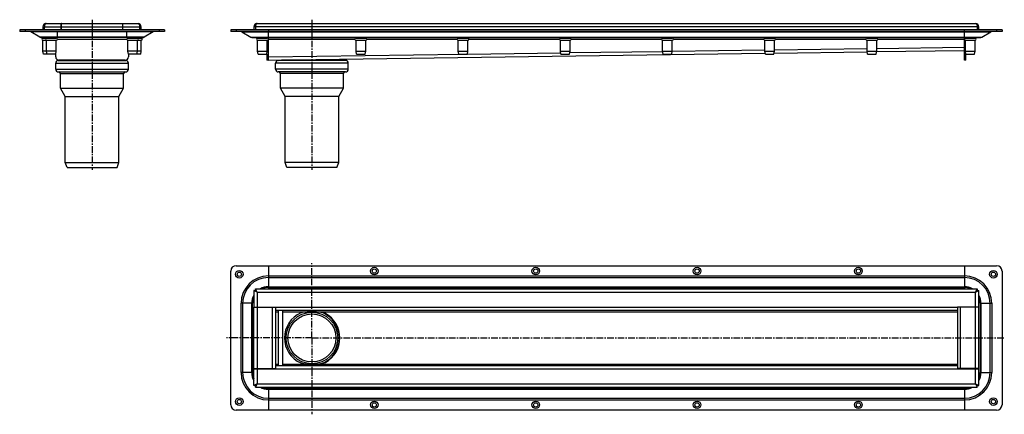
# Model space of a CAD drawing. Units: millimetres. Extents: x -368 to 547, y -152 to 215.
import ezdxf

# ---------------------------------------------------------------- set-up
doc = ezdxf.new("R2010")
doc.units = ezdxf.units.MM
doc.header["$LTSCALE"] = 16.335
doc.linetypes.add('CENTER', pattern=[0.6, 0.375, -0.075, 0.075, -0.075])
doc.layers.get('0').update_dxf_attribs({"linetype": 'CONTINUOUS'})
doc.layers.add('AXES', color=7, linetype='CONTINUOUS')
doc.layers.add('CURVES', color=7, linetype='CONTINUOUS')

msp = doc.modelspace()

# ---------------------------------------------------------------- linework, layer by layer
at = {"color": 7, "linetype": 'Continuous'}
for p, q in [((-329.31, 205.77), (-329.31, 211.77)), ((-329.31, 211.77), (-272.31, 211.77)), ((-272.31, 205.77), (-272.31, 211.77)), ((-147.39, 211.77), (520.61, 211.77)), ((-368.06, 205.77), (-368.06, 204.27)), ((-233.56, 205.77), (-368.06, 205.77)), ((-233.56, 204.27), (-368.06, 204.27)), ((-349.23, 199.17), (-357.72, 204.07)), ((-346.56, 208.77), (-346.56, 205.77)), ((-255.06, 205.77), (-255.06, 208.77)), ((-243.91, 204.07), (-252.39, 199.17)), ((-233.56, 205.77), (-233.56, 204.27)), ((-171.89, 205.77), (-171.89, 204.27)), ((545.11, 205.77), (-171.89, 205.77)), ((545.11, 204.27), (-171.89, 204.27)), ((-161.54, 204.07), (-153.06, 199.17)), ((-150.39, 208.77), (-150.39, 205.77)), ((-148.89, 208.77), (-148.89, 205.77)), ((-136.89, 205.77), (-136.89, 204.27)), ((-136.89, 177.77), (-136.89, 204.26)), ((510.11, 177.77), (510.11, 205.77)), ((522.11, 208.77), (522.11, 205.77)), ((526.28, 199.17), (534.76, 204.07)), ((545.11, 205.77), (545.11, 204.27)), ((-253.89, 198.77), (-347.73, 198.77)), ((-151.56, 198.77), (524.78, 198.77)), ((-334.56, 180.77), (-334.56, 183.27)), ((-267.06, 183.27), (-267.06, 180.77)), ((-138.39, 183.27), (-138.39, 177.77)), ((-136.87, 177.77), (324.95, 184.2)), ((333.29, 184.31), (419.71, 185.51)), ((428.53, 185.64), (510.13, 186.77)), ((511.61, 177.77), (511.61, 183.27)), ((-270.06, 177.77), (-331.56, 177.77)), ((-136.89, 177.77), (-138.39, 177.77)), ((-136.88, 179.89), (-136.89, 180.77)), ((-136.87, 177.77), (-136.88, 179.89)), ((-124.39, 177.77), (-124.39, 177.95)), ((-68.39, 177.77), (-68.39, 178.72)), ((511.61, 177.77), (510.11, 177.77)), ((-166.89, -13.52), (540.11, -13.52)), ((-136.89, -13.52), (-136.89, -35.02)), ((510.11, -13.52), (510.11, -35.02)), ((-171.89, -143.02), (-171.89, -18.52)), ((545.11, -18.52), (545.11, -143.02)), ((-150.39, -36.52), (-150.39, -52.02)), ((-148.89, -36.52), (-150.39, -36.52)), ((-147.39, -38.02), (-150.39, -36.52)), ((-148.89, -35.02), (-148.89, -36.52)), ((-148.89, -35.02), (522.11, -35.02)), ((-147.39, -38.02), (-148.89, -35.02)), ((-148.85, -36.56), (-148.89, -36.52)), ((-148.85, -36.56), (-148.89, -36.52)), ((-147.55, -37.86), (-148.85, -36.56)), ((520.61, -38.02), (522.11, -35.02)), ((520.61, -38.02), (522.11, -36.52)), ((520.61, -38.02), (522.11, -36.52)), ((520.61, -38.02), (523.61, -36.52)), ((522.11, -35.02), (522.11, -36.52)), ((-150.39, -52.02), (-130.39, -52.02)), ((-150.39, -109.27), (-150.39, -52.27)), ((-150.39, -52.27), (-130.39, -52.27)), ((-136.89, -52.02), (-136.89, -52.27)), ((-130.39, -52.02), (-130.39, -109.52)), ((503.61, -52.02), (503.61, -109.52)), ((523.61, -52.27), (503.61, -52.27)), ((510.11, -52.27), (510.11, -52.02)), ((523.61, -109.27), (523.61, -52.27)), ((-130.39, -55.02), (503.61, -55.02)), ((-150.39, -109.27), (-130.39, -109.27)), ((-150.39, -125.02), (-150.39, -109.52)), ((-150.39, -109.52), (-130.39, -109.52)), ((-136.89, -109.27), (-136.89, -109.52)), ((-130.39, -106.52), (503.61, -106.52)), ((523.61, -109.27), (503.61, -109.27)), ((510.11, -109.52), (510.11, -109.27)), ((-147.39, -123.52), (-150.39, -125.02)), ((-148.89, -125.02), (-150.39, -125.02)), ((-147.39, -123.52), (-148.89, -126.52)), ((-148.85, -124.98), (-148.89, -125.02)), ((-148.85, -124.98), (-148.89, -125.02)), ((-148.89, -126.52), (-148.89, -125.02)), ((-148.89, -126.52), (522.11, -126.52)), ((-147.55, -123.68), (-148.85, -124.98)), ((-136.89, -126.52), (-136.89, -148.02)), ((510.11, -126.52), (510.11, -148.02)), ((520.61, -123.52), (523.61, -125.02)), ((520.61, -123.52), (522.11, -126.52)), ((520.77, -123.68), (522.07, -124.98)), ((522.07, -124.98), (522.11, -125.02)), ((522.07, -124.98), (522.11, -125.02)), ((522.11, -126.52), (522.11, -125.02)), ((540.11, -148.02), (-166.89, -148.02))]:
    msp.add_line(p, q, dxfattribs=at)
at = {"color": 9, "linetype": 'Continuous'}
for p, q in [((-363.06, 205.77), (-363.06, 204.27)), ((-243.91, 204.07), (-357.72, 204.07)), ((-346.56, 208.77), (-345.06, 208.77)), ((-333.06, 198.77), (-333.06, 204.27)), ((-329.31, 208.77), (-272.31, 208.77)), ((-268.56, 198.77), (-268.56, 204.27)), ((-255.06, 208.77), (-256.56, 208.77)), ((-238.56, 205.77), (-238.56, 204.27)), ((-166.89, 205.77), (-166.89, 204.27)), ((-161.54, 204.07), (534.76, 204.07)), ((522.11, 208.77), (-150.39, 208.77)), ((540.11, 205.77), (540.11, 204.27)), ((-252.39, 199.17), (-349.23, 199.17)), ((-333.06, 197.27), (-268.56, 197.27)), ((-153.06, 199.17), (526.28, 199.17)), ((-136.93, 197.73), (-137, 197.72)), ((-136.89, 197.27), (-56.39, 197.27)), ((-45.39, 197.27), (38.61, 197.27)), ((49.61, 197.27), (133.61, 197.27)), ((144.61, 197.27), (228.61, 197.27)), ((239.61, 197.27), (323.61, 197.27)), ((334.61, 197.27), (418.61, 197.27)), ((429.61, 197.27), (510.11, 197.27)), ((510.15, 197.73), (510.22, 197.72)), ((-136.89, 180.77), (42.83, 183.27)), ((48.11, 183.34), (134.88, 184.55)), ((143.36, 184.67), (229.65, 185.87)), ((238.61, 185.99), (324.61, 187.19)), ((333.61, 187.32), (419.61, 188.51)), ((428.61, 188.64), (510.11, 189.77)), ((-136.89, 180.77), (-138.39, 180.77)), ((510.11, 180.77), (511.61, 180.77)), ((-136.89, -23.12), (510.11, -23.12)), ((-136.89, -24.62), (510.11, -24.62)), ((-136.89, -33.1), (510.11, -33.1)), ((-136.89, -33.85), (510.11, -33.85)), ((-147.39, -38.02), (-147.39, -52.02)), ((-147.39, -38.02), (520.61, -38.02)), ((-162.29, -113.02), (-162.29, -48.52)), ((-151.56, -48.52), (-162.29, -48.52)), ((-160.79, -48.52), (-160.79, -113.02)), ((-152.31, -113.02), (-152.31, -48.52)), ((-151.56, -113.02), (-151.56, -48.52)), ((-147.39, -52.27), (-147.39, -109.27)), ((-139.89, -52.02), (-139.89, -52.27)), ((-133.39, -52.27), (-133.39, -109.27)), ((-130.39, -52.02), (503.61, -52.02)), ((506.61, -109.27), (506.61, -52.27)), ((513.11, -52.27), (513.11, -52.02)), ((520.61, -109.27), (520.61, -52.27)), ((524.78, -48.52), (535.51, -48.52)), ((524.78, -48.52), (524.78, -113.02)), ((525.53, -48.52), (525.53, -113.02)), ((534.01, -113.02), (534.01, -48.52)), ((535.51, -48.52), (535.51, -113.02)), ((-147.39, -109.52), (-147.39, -123.52)), ((-139.89, -109.27), (-139.89, -109.52)), ((-130.39, -109.52), (503.61, -109.52)), ((513.11, -109.52), (513.11, -109.27)), ((-151.56, -113.02), (-162.29, -113.02)), ((524.78, -113.02), (535.51, -113.02)), ((-147.39, -123.52), (520.61, -123.52)), ((-136.89, -127.69), (510.11, -127.69)), ((-136.89, -128.44), (510.11, -128.44)), ((-136.89, -136.93), (510.11, -136.93)), ((-136.89, -138.43), (510.11, -138.43))]:
    msp.add_line(p, q, dxfattribs=at)
at = {"color": 7, "linetype": 'Continuous'}
for centre, radius in [((-163.89, -21.52), 3.5), ((-38.39, -18.52), 3.5), ((-38.39, -18.52), 2), ((111.61, -18.52), 3.5), ((111.61, -18.52), 2), ((261.61, -18.52), 3.5), ((261.61, -18.52), 2), ((411.61, -18.52), 3.5), ((411.61, -18.52), 2), ((537.11, -21.52), 3.5), ((-163.89, -21.52), 2), ((537.11, -21.52), 2), ((-163.89, -140.02), 3.5), ((537.11, -140.02), 3.5), ((-163.89, -140.02), 2), ((-38.39, -143.02), 3.5), ((-38.39, -143.02), 2), ((111.61, -143.02), 3.5), ((111.61, -143.02), 2), ((261.61, -143.02), 3.5), ((261.61, -143.02), 2), ((411.61, -143.02), 3.5), ((411.61, -143.02), 2), ((537.11, -140.02), 2)]:
    msp.add_circle(centre, radius, dxfattribs=at)
for centre, radius, start, end in [((-343.56, 208.77), 3, 90, 180), ((-329.56, 208.77), 3, 85.21979, 90), ((-272.06, 208.77), 3, 90, 94.78021), ((-258.06, 208.77), 3, 0, 90), ((-147.39, 208.77), 3, 90, 180), ((520.61, 208.77), 3, 0, 90), ((-358.47, 202.77), 1.5, 60, 90), ((-329.56, 208.77), 1.5, 80.40576, 90), ((-272.06, 208.77), 1.5, 90, 99.59424), ((-243.16, 202.77), 1.5, 90, 120), ((-162.29, 202.77), 1.5, 60, 90), ((535.51, 202.77), 1.5, 90, 120), ((-347.73, 201.77), 3, 240, 270), ((-253.89, 201.77), 3, 270, 300), ((-151.56, 201.77), 3, 240, 270), ((-139.89, 197.27), 3, 0, 30.00184), ((513.11, 197.27), 3, 149.99816, 180), ((524.78, 201.77), 3, 270, 300), ((-331.56, 180.77), 3, 180, 270), ((-270.06, 180.77), 3, 270, 360), ((-166.89, -18.52), 5, 90, 180), ((540.11, -18.52), 5, 0, 90), ((-193.37, -83.84), 64.92, 44.89908, 45.10092), ((-101.57, 7.96), 64.92, 224.89908, 225.10092), ((-96.39, -80.77), 25.5, 113.97881, 246.02119), ((-96.39, -80.77), 25.5, 293.9192, 66.0808), ((-101.69, -169.38), 64.74, 134.8989, 135.1011), ((-193.25, -77.82), 64.74, 314.8989, 315.1011), ((475.17, -169.12), 64.37, 44.89883, 45.10117), ((566.21, -78.09), 64.37, 224.89883, 225.10117), ((-166.89, -143.02), 5, 180, 270), ((540.11, -143.02), 5, 270, 360)]:
    msp.add_arc(centre, radius, start, end, dxfattribs=at)
at = {"color": 9, "linetype": 'Continuous'}
for centre, radius, start, end in [((-136.89, -48.52), 25.4, 90, 180), ((-136.89, -48.52), 23.9, 90, 180), ((510.11, -48.52), 25.4, 0, 90), ((510.11, -48.52), 23.9, 0, 90), ((-136.89, -48.52), 15.42, 90, 118.88847), ((-136.89, -48.52), 14.67, 90, 113.05288), ((510.11, -48.52), 15.42, 61.11153, 90), ((510.11, -48.52), 14.67, 66.94712, 90), ((-136.89, -48.52), 15.42, 151.11153, 180), ((-136.89, -48.52), 14.67, 156.94712, 180), ((510.11, -48.52), 15.42, 0, 28.88847), ((510.11, -48.52), 14.67, 0, 23.05288), ((-136.89, -113.02), 25.4, 180, 270), ((-136.89, -113.02), 23.9, 180, 270), ((-136.89, -113.02), 15.42, 180, 208.88847), ((-136.89, -113.02), 14.67, 180, 203.05288), ((510.11, -113.02), 25.4, 270, 360), ((510.11, -113.02), 23.9, 270, 360), ((510.11, -113.02), 15.42, 331.11153, 360), ((510.11, -113.02), 14.67, 336.94712, 360), ((-136.89, -113.02), 15.42, 241.11153, 270), ((-136.89, -113.02), 14.67, 246.94712, 270), ((510.11, -113.02), 15.42, 270, 298.88847), ((510.11, -113.02), 14.67, 270, 293.05288)]:
    msp.add_arc(centre, radius, start, end, dxfattribs=at)
at = {"color": 7, "linetype": 'Continuous'}
for points, knots in [([(-343.56, 211.77), (-343.61, 211.77), (-343.7, 211.76), (-343.84, 211.72), (-343.98, 211.66), (-344.12, 211.56), (-344.24, 211.45), (-344.42, 211.25), (-344.61, 210.94), (-344.8, 210.49), (-344.95, 209.96), (-345.04, 209.38), (-345.06, 208.98), (-345.06, 208.77)], [0, 0, 0, 0, 0.038581, 0.07819, 0.119823, 0.164269, 0.212184, 0.26404, 0.380597, 0.514954, 0.665742, 0.829334, 1, 1, 1, 1]), ([(-258.06, 211.77), (-258.01, 211.77), (-257.92, 211.76), (-257.78, 211.72), (-257.64, 211.66), (-257.51, 211.56), (-257.38, 211.45), (-257.21, 211.25), (-257.01, 210.94), (-256.82, 210.49), (-256.67, 209.96), (-256.58, 209.38), (-256.56, 208.98), (-256.56, 208.77)], [0, 0, 0, 0, 0.038582, 0.07819, 0.119823, 0.164269, 0.212183, 0.26404, 0.380597, 0.514954, 0.665742, 0.829334, 1, 1, 1, 1]), ([(-147.39, 211.77), (-147.44, 211.77), (-147.53, 211.76), (-147.67, 211.72), (-147.81, 211.66), (-147.94, 211.56), (-148.07, 211.45), (-148.25, 211.25), (-148.44, 210.94), (-148.63, 210.49), (-148.78, 209.96), (-148.87, 209.38), (-148.89, 208.98), (-148.89, 208.77)], [0, 0, 0, 0, 0.038582, 0.07819, 0.119823, 0.164269, 0.212183, 0.26404, 0.380597, 0.514954, 0.665742, 0.829334, 1, 1, 1, 1]), ([(520.61, 211.77), (520.66, 211.77), (520.75, 211.76), (520.89, 211.72), (521.03, 211.66), (521.16, 211.56), (521.29, 211.45), (521.47, 211.25), (521.66, 210.94), (521.85, 210.49), (522, 209.96), (522.09, 209.38), (522.11, 208.98), (522.11, 208.77)], [0, 0, 0, 0, 0.038581, 0.07819, 0.119823, 0.164269, 0.212184, 0.26404, 0.380597, 0.514954, 0.665742, 0.829334, 1, 1, 1, 1])]:
    msp.add_open_spline(points, degree=3, knots=knots, dxfattribs=at)
at = {"layer": 'AXES', "color": 7, "linetype": 'Continuous'}
for p, q in [((-343.56, 211.77), (-329.56, 211.77)), ((-329.56, 205.77), (-329.56, 211.77)), ((-272.06, 205.77), (-272.06, 211.77)), ((-272.06, 211.77), (-258.06, 211.77)), ((-345.06, 205.77), (-345.06, 208.77)), ((-256.56, 208.77), (-256.56, 205.77)), ((523.61, 205.77), (523.61, 208.77)), ((-346.56, 198.27), (-346.56, 198.77)), ((-346.56, 198.27), (-334.06, 198.27)), ((-346.56, 186.11), (-346.56, 196.27)), ((-346.56, 196.27), (-334.06, 196.27)), ((-343.06, 198.27), (-343.06, 198.77)), ((-343.06, 186.11), (-343.06, 196.27)), ((-334.06, 198.27), (-334.06, 198.77)), ((-334.06, 186.11), (-334.06, 196.27)), ((-267.56, 198.27), (-267.56, 198.77)), ((-267.56, 198.27), (-255.06, 198.27)), ((-267.56, 186.11), (-267.56, 196.27)), ((-267.56, 196.27), (-255.06, 196.27)), ((-258.56, 198.27), (-258.56, 198.77)), ((-258.56, 186.11), (-258.56, 196.27)), ((-255.06, 198.27), (-255.06, 198.77)), ((-255.06, 186.11), (-255.06, 196.27)), ((-146.89, 198.27), (-146.89, 198.77)), ((-146.89, 198.27), (-137.89, 198.27)), ((-146.89, 186.11), (-146.89, 196.27)), ((-146.89, 196.27), (-137.89, 196.27)), ((-137.89, 198.27), (-137.89, 198.77)), ((-137.89, 186.11), (-137.89, 196.27)), ((-55.39, 198.27), (-55.39, 198.77)), ((-55.39, 198.27), (-46.39, 198.27)), ((-55.39, 186.11), (-55.39, 196.27)), ((-55.39, 196.27), (-46.39, 196.27)), ((-46.39, 198.27), (-46.39, 198.77)), ((-46.39, 186.11), (-46.39, 196.27)), ((39.61, 198.27), (39.61, 198.77)), ((39.61, 198.27), (48.61, 198.27)), ((39.61, 186.11), (39.61, 196.27)), ((39.61, 196.27), (48.61, 196.27)), ((48.61, 198.27), (48.61, 198.77)), ((48.61, 186.11), (48.61, 196.27)), ((134.61, 198.27), (134.61, 198.77)), ((134.61, 198.27), (143.61, 198.27)), ((134.61, 186.11), (134.61, 196.27)), ((134.61, 196.27), (143.61, 196.27)), ((143.61, 198.27), (143.61, 198.77)), ((143.61, 186.11), (143.61, 196.27)), ((229.61, 198.27), (229.61, 198.77)), ((229.61, 198.27), (238.61, 198.27)), ((229.61, 186.11), (229.61, 196.27)), ((229.61, 196.27), (238.61, 196.27)), ((238.61, 198.27), (238.61, 198.77)), ((238.61, 186.11), (238.61, 196.27)), ((324.61, 198.27), (324.61, 198.77)), ((324.61, 198.27), (333.61, 198.27)), ((324.61, 196.27), (333.61, 196.27)), ((324.61, 186.11), (324.61, 196.27)), ((333.61, 198.27), (333.61, 198.77)), ((333.61, 186.11), (333.61, 196.27)), ((419.61, 198.27), (419.61, 198.77)), ((419.61, 198.27), (428.61, 198.27)), ((419.61, 196.27), (428.61, 196.27)), ((419.61, 186.11), (419.61, 196.27)), ((428.61, 198.27), (428.61, 198.77)), ((428.61, 186.11), (428.61, 196.27)), ((511.11, 198.27), (511.11, 198.77)), ((511.11, 198.27), (520.11, 198.27)), ((511.11, 196.27), (520.11, 196.27)), ((511.11, 186.11), (511.11, 196.27)), ((520.11, 198.27), (520.11, 198.77)), ((520.11, 186.11), (520.11, 196.27)), ((-346.06, 183.27), (-346.56, 186.11)), ((-334.06, 186.11), (-346.56, 186.11)), ((-334.56, 183.27), (-346.06, 183.27)), ((-342.56, 183.27), (-343.06, 186.11)), ((-334.56, 183.27), (-334.06, 186.11)), ((-255.06, 186.11), (-267.56, 186.11)), ((-267.06, 183.27), (-267.56, 186.11)), ((-255.56, 183.27), (-267.06, 183.27)), ((-259.06, 183.27), (-258.56, 186.11)), ((-255.56, 183.27), (-255.06, 186.11)), ((-146.39, 183.27), (-146.89, 186.11)), ((-146.89, 186.11), (-137.89, 186.11)), ((-146.39, 183.27), (-138.39, 183.27)), ((-138.39, 183.27), (-137.89, 186.11)), ((-54.89, 183.27), (-55.39, 186.11)), ((-55.39, 186.11), (-46.39, 186.11)), ((-54.89, 183.27), (-46.89, 183.27)), ((-46.89, 183.27), (-46.39, 186.11)), ((40.11, 183.27), (39.61, 186.11)), ((39.61, 186.11), (48.61, 186.11)), ((40.11, 183.27), (48.11, 183.27)), ((48.11, 183.27), (48.61, 186.11)), ((135.11, 183.27), (134.61, 186.11)), ((134.61, 186.11), (143.61, 186.11)), ((135.11, 183.27), (143.11, 183.27)), ((143.11, 183.27), (143.61, 186.11)), ((229.61, 186.11), (238.61, 186.11)), ((230.11, 183.27), (229.61, 186.11)), ((230.11, 183.27), (238.11, 183.27)), ((238.11, 183.27), (238.61, 186.11)), ((324.61, 186.11), (333.61, 186.11)), ((325.11, 183.27), (324.61, 186.11)), ((325.11, 183.27), (333.11, 183.27)), ((333.11, 183.27), (333.61, 186.11)), ((419.61, 186.11), (428.61, 186.11)), ((420.11, 183.27), (419.61, 186.11)), ((420.11, 183.27), (428.11, 183.27)), ((428.11, 183.27), (428.61, 186.11)), ((511.11, 186.11), (520.11, 186.11)), ((511.61, 183.27), (511.11, 186.11)), ((511.61, 183.27), (519.61, 183.27)), ((519.61, 183.27), (520.11, 186.11)), ((-334.56, 169.27), (-334.56, 175.01)), ((-332.28, 177.5), (-329.25, 177.77)), ((-269.34, 177.5), (-272.37, 177.77)), ((-267.06, 169.27), (-267.06, 175.01)), ((-130.14, 169.27), (-130.14, 175.01)), ((-127.86, 177.5), (-124.83, 177.77)), ((-67.95, 177.77), (-124.83, 177.77)), ((-64.92, 177.5), (-67.95, 177.77)), ((-62.64, 169.27), (-62.64, 175.01)), ((-332.06, 166.77), (-269.56, 166.77)), ((-330.16, 151.5), (-330.16, 165.27)), ((-271.46, 151.5), (-271.46, 165.27)), ((-65.14, 166.77), (-127.64, 166.77)), ((-125.74, 151.5), (-125.74, 165.27)), ((-67.04, 151.5), (-67.04, 165.27)), ((-325.81, 143.97), (-330.16, 151.5)), ((-330.16, 151.5), (-271.46, 151.5)), ((-275.81, 143.97), (-271.46, 151.5)), ((-121.39, 143.97), (-125.74, 151.5)), ((-67.04, 151.5), (-125.74, 151.5)), ((-71.39, 143.97), (-67.04, 151.5)), ((-325.81, 82.6), (-325.81, 143.97)), ((-325.81, 143.97), (-275.81, 143.97)), ((-275.81, 82.6), (-275.81, 143.97)), ((-121.39, 82.6), (-121.39, 143.97)), ((-71.39, 143.97), (-121.39, 143.97)), ((-71.39, 82.6), (-71.39, 143.97)), ((-325.81, 82.6), (-275.81, 82.6)), ((-324.06, 77.77), (-325.81, 82.6)), ((-277.57, 77.77), (-275.81, 82.6)), ((-119.63, 77.77), (-121.39, 82.6)), ((-71.39, 82.6), (-121.39, 82.6)), ((-73.15, 77.77), (-71.39, 82.6)), ((-324.06, 77.77), (-277.57, 77.77)), ((-73.15, 77.77), (-119.63, 77.77)), ((522.11, -36.52), (523.61, -36.52)), ((523.61, -52.02), (523.61, -36.52)), ((523.61, -52.02), (503.61, -52.02)), ((-127.39, -106.52), (-127.39, -55.02)), ((-123.39, -106.52), (-123.39, -55.02)), ((-100.74, -56.52), (-100.72, -56.52)), ((-100.72, -105.02), (-100.74, -105.02)), ((503.61, -109.52), (523.61, -109.52)), ((523.61, -125.02), (523.61, -109.52)), ((522.11, -125.02), (523.61, -125.02))]:
    msp.add_line(p, q, dxfattribs=at)
at = {"layer": 'AXES', "color": 7, "linetype": 'CENTER'}
for p, q in [((-300.81, 215.35), (-300.81, 75.77)), ((-96.39, 215.35), (-96.39, 75.77)), ((-96.39, -80.77), (-96.39, -11.29)), ((-96.39, -80.77), (-175.93, -80.77)), ((-96.39, -80.77), (-96.39, -151.82)), ((-96.39, -80.77), (547.24, -80.77))]:
    msp.add_line(p, q, dxfattribs=at)
at = {"layer": 'AXES', "color": 9, "linetype": 'Continuous'}
for p, q in [((-345.06, 208.77), (-329.56, 208.77)), ((-272.06, 208.77), (-256.56, 208.77)), ((522.11, 208.77), (523.61, 208.77)), ((-334.56, 175.01), (-267.06, 175.01)), ((-332.28, 177.5), (-269.34, 177.5)), ((-62.64, 175.01), (-130.14, 175.01)), ((-64.92, 177.5), (-127.86, 177.5)), ((-334.56, 169.27), (-267.06, 169.27)), ((-330.16, 165.27), (-271.46, 165.27)), ((-62.64, 169.27), (-130.14, 169.27)), ((-67.04, 165.27), (-125.74, 165.27)), ((520.61, -52.02), (520.61, -38.02)), ((-130.39, -56.52), (-127.39, -56.52)), ((-123.39, -56.52), (-100.74, -56.52)), ((-92.04, -56.52), (503.61, -56.52)), ((-130.39, -105.02), (-127.39, -105.02)), ((-123.39, -105.02), (-100.74, -105.02)), ((-92.04, -105.02), (503.61, -105.02)), ((520.61, -123.52), (520.61, -109.52))]:
    msp.add_line(p, q, dxfattribs=at)
at = {"layer": 'AXES', "color": 7, "linetype": 'Continuous'}
for radius in [24, 22.3]:
    msp.add_circle((-96.39, -80.77), radius, dxfattribs=at)
for centre, radius, start, end in [((-346.56, 197.27), 1, 90, 270), ((-343.06, 197.27), 1, 90, 270), ((-334.06, 197.27), 1, 270, 90), ((-267.56, 197.27), 1, 90, 270), ((-258.56, 197.27), 1, 270, 90), ((-255.06, 197.27), 1, 270, 90), ((-146.89, 197.27), 1, 90, 270), ((-137.89, 197.27), 1, 270, 90), ((-55.39, 197.27), 1, 90, 270), ((-46.39, 197.27), 1, 270, 90), ((39.61, 197.27), 1, 90, 270), ((48.61, 197.27), 1, 270, 90), ((134.61, 197.27), 1, 90, 270), ((143.61, 197.27), 1, 270, 90), ((229.61, 197.27), 1, 90, 270), ((238.61, 197.27), 1, 270, 90), ((324.61, 197.27), 1, 90, 270), ((333.61, 197.27), 1, 270, 90), ((419.61, 197.27), 1, 90, 270), ((428.61, 197.27), 1, 270, 90), ((511.11, 197.27), 1, 90, 270), ((520.11, 197.27), 1, 270, 90), ((-332.06, 175.01), 2.5, 95, 180), ((-269.56, 175.01), 2.5, 0, 85), ((-127.64, 175.01), 2.5, 95, 180), ((-65.14, 175.01), 2.5, 0, 85), ((-332.06, 169.27), 2.5, 180, 270), ((-331.66, 165.27), 1.5, 0, 90), ((-269.96, 165.27), 1.5, 90, 180), ((-269.56, 169.27), 2.5, 270, 360), ((-127.64, 169.27), 2.5, 180, 270), ((-127.24, 165.27), 1.5, 0, 90), ((-65.54, 165.27), 1.5, 90, 180), ((-65.14, 169.27), 2.5, 270, 360), ((-50.89, -39.52), 4.75, 71.33571, 108.66429), ((44.11, -39.52), 4.75, 71.33571, 108.66429), ((139.11, -39.52), 4.75, 71.33571, 108.66429), ((234.11, -39.52), 4.75, 71.33571, 108.66429), ((329.11, -39.52), 4.75, 71.33571, 108.66429), ((424.11, -39.52), 4.75, 71.33571, 108.66429), ((-96.37, -103.77), 47.45, 95.29042, 102.64413), ((-96.39, -103.77), 47.45, 74.61657, 95.23438), ((-96.39, -80.77), 26, 298.95503, 61.04497), ((-96.37, -57.77), 47.45, 257.35587, 264.70958), ((-96.39, -57.77), 47.45, 264.76561, 285.38343), ((-50.89, -122.02), 4.75, 251.33571, 288.66429), ((44.11, -122.02), 4.75, 251.33571, 288.66429), ((139.11, -122.02), 4.75, 251.33571, 288.66429), ((234.11, -122.02), 4.75, 251.33571, 288.66429), ((329.11, -122.02), 4.75, 251.33571, 288.66429), ((424.11, -122.02), 4.75, 251.33571, 288.66429)]:
    msp.add_arc(centre, radius, start, end, dxfattribs=at)
at = {"layer": 'CURVES', "color": 2, "linetype": 'Continuous'}
msp.add_line((-124.39, 177.95), (-124.39, 177.77), dxfattribs=at)

doc.saveas('drawing.dxf')
